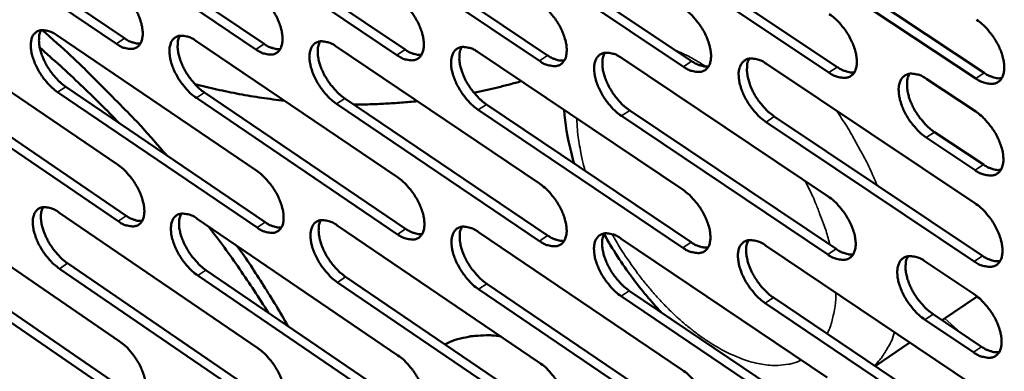
# Model space of a CAD drawing. Units: millimetres. Extents: x 65 to 5840, y 100 to 4100.
# Drawn here: x 4998 to 5104, y 2775 to 2813 of the extents above; entities that cross this region are included whole.
import ezdxf

# ---------------------------------------------------------------- set-up
doc = ezdxf.new("R2010")
doc.units = ezdxf.units.MM
doc.header["$LTSCALE"] = 20
doc.layers.add('Visible (ISO)', color=7, linetype='Continuous', lineweight=50)
doc.layers.add('Visible Narrow (ISO)', color=7, linetype='Continuous', lineweight=35)

msp = doc.modelspace()

# ---------------------------------------------------------------- linework, layer by layer
at = {"layer": 'Visible (ISO)'}
for p, q in [((4987.67, 2825.89), (5009.09, 2811.38)), ((5008.22, 2810.79), (4986.8, 2825.32)), ((5023.26, 2810.18), (5001.67, 2824.79)), ((5002.54, 2825.37), (5024.14, 2810.77)), ((5017.57, 2824.83), (5039.35, 2810.16)), ((5038.47, 2809.57), (5016.69, 2824.25)), ((5053.84, 2808.95), (5031.87, 2823.71)), ((5032.75, 2824.29), (5054.72, 2809.54)), ((5048.09, 2823.75), (5070.25, 2808.92)), ((5069.37, 2808.32), (5047.21, 2823.16)), ((5085.06, 2807.68), (5062.71, 2822.61)), ((5063.6, 2823.2), (5085.95, 2808.28)), ((5079.27, 2822.64), (5101.81, 2807.65)), ((5100.92, 2807.04), (5078.38, 2822.05)), ((4986.98, 2812.31), (5008.34, 2797.76)), ((5001.81, 2811.71), (5023.35, 2797.09)), ((5016.79, 2811.11), (5038.52, 2796.4)), ((5031.93, 2810.5), (5053.84, 2795.72)), ((5047.23, 2809.88), (5069.33, 2795.02)), ((5062.69, 2809.26), (5084.98, 2794.32)), ((5078.32, 2808.63), (5100.8, 2793.6)), ((4987.93, 2806.79), (5009.27, 2792.24)), ((5095.61, 2806.99), (5100.89, 2803.48)), ((5008.4, 2791.65), (4987.06, 2806.21)), ((5023.39, 2790.95), (5001.87, 2805.58)), ((5002.75, 2806.16), (5024.26, 2791.53)), ((5017.72, 2805.53), (5039.41, 2790.82)), ((5038.54, 2790.23), (5016.84, 2804.95)), ((5032.84, 2804.89), (5054.72, 2790.11)), ((5053.84, 2789.51), (5031.96, 2804.31)), ((5069.31, 2788.78), (5047.24, 2803.66)), ((5048.12, 2804.25), (5070.19, 2789.38)), ((5063.57, 2803.6), (5085.83, 2788.65)), ((5084.94, 2788.05), (5062.68, 2803)), ((5100.74, 2787.31), (5078.29, 2802.34)), ((5079.17, 2802.94), (5101.62, 2787.91)), ((5096.45, 2801.27), (5101.72, 2797.76)), ((5100.83, 2797.15), (5095.56, 2800.67)), ((4987.24, 2793.3), (5008.52, 2778.72)), ((5002.01, 2792.6), (5023.47, 2777.95)), ((5016.94, 2791.91), (5038.58, 2777.17)), ((5032.02, 2791.2), (5053.85, 2776.38)), ((5047.26, 2790.48), (5069.27, 2775.59)), ((5062.66, 2789.76), (5084.86, 2774.79)), ((5078.23, 2789.03), (5100.62, 2773.97)), ((4988.19, 2787.82), (5009.45, 2773.24)), ((5008.58, 2772.66), (4987.32, 2787.24)), ((5023.51, 2771.86), (5002.08, 2786.52)), ((5002.95, 2787.11), (5024.38, 2772.45)), ((5017.86, 2786.38), (5039.48, 2771.64)), ((5095.45, 2787.29), (5100.71, 2783.77)), ((5038.6, 2771.05), (5016.99, 2785.79)), ((5032.93, 2785.64), (5054.73, 2770.83)), ((5053.85, 2770.23), (5032.05, 2785.05)), ((5069.26, 2769.4), (5047.27, 2784.31)), ((5048.15, 2784.9), (5070.13, 2770)), ((5084.83, 2768.57), (5062.65, 2783.56)), ((5063.53, 2784.15), (5085.71, 2769.17)), ((5079.08, 2783.4), (5101.44, 2768.33)), ((5101.04, 2783.53), (5097.28, 2780.96)), ((5100.56, 2767.72), (5078.2, 2782.8)), ((5096.29, 2781.63), (5101.53, 2778.1)), ((5100.65, 2777.5), (5095.4, 2781.02)), ((5093.79, 2778.57), (5090.04, 2776.01))]:
    msp.add_line(p, q, dxfattribs=at)
at = {"layer": 'Visible (ISO)', "flags": 128}
for points in [[(5008.16, 2816.95, -0.021687), (5008.75, 2816.49, -0.038501), (5009.05, 2816.2, -0.006826), (5009.66, 2815.47, -0.020913), (5009.85, 2815.22, -0.020143), (5010.19, 2814.68, -0.019588), (5010.49, 2814.11, -0.023501), (5010.72, 2813.58, -0.021113), (5010.91, 2812.97, -0.031334), (5011.01, 2812.49, -0.027121), (5011.06, 2811.92, -0.046608), (5011.03, 2811.5, -0.043775), (5010.93, 2811.07, -0.068863), (5010.76, 2810.74, -0.071025), (5010.53, 2810.49, -0.076652), (5010.23, 2810.31, -0.074968), (5009.9, 2810.24, -0.052726), (5009.65, 2810.24, -0.023836), (5009.1, 2810.34, -0.06096), (5008.69, 2810.49, -0.04692), (5008.22, 2810.79)], [(5023.22, 2816.37, -0.021761), (5023.82, 2815.91, -0.038593), (5024.12, 2815.62, -0.006867), (5024.74, 2814.88, -0.020987), (5024.93, 2814.63, -0.020256), (5025.27, 2814.09, -0.019688), (5025.58, 2813.51, -0.023646), (5025.8, 2812.98, -0.021247), (5025.99, 2812.37, -0.03152), (5026.09, 2811.89, -0.027324), (5026.14, 2811.32, -0.046799), (5026.11, 2810.9, -0.044021), (5026, 2810.46, -0.068832), (5025.84, 2810.13, -0.070923), (5025.6, 2809.88, -0.076193), (5025.3, 2809.7, -0.074539), (5024.96, 2809.62, -0.052425), (5024.71, 2809.63, -0.023711), (5024.16, 2809.73, -0.060846), (5023.75, 2809.88, -0.046749), (5023.26, 2810.18)], [(5038.45, 2815.79, -0.021836), (5039.05, 2815.33, -0.038685), (5039.35, 2815.03, -0.006907), (5039.98, 2814.29, -0.021062), (5040.17, 2814.04, -0.020371), (5040.51, 2813.5, -0.019788), (5040.82, 2812.91, -0.023792), (5041.04, 2812.38, -0.021384), (5041.24, 2811.77, -0.031708), (5041.33, 2811.28, -0.027529), (5041.38, 2810.71, -0.04699), (5041.35, 2810.28, -0.044267), (5041.24, 2809.85, -0.068797), (5041.07, 2809.52, -0.070818), (5040.83, 2809.26, -0.075732), (5040.53, 2809.08, -0.07411), (5040.18, 2809.01, -0.052126), (5039.93, 2809.01, -0.023586), (5039.37, 2809.11, -0.060732), (5038.96, 2809.26, -0.046579), (5038.47, 2809.57)], [(5053.84, 2815.2, -0.021911), (5054.44, 2814.74, -0.038778), (5054.75, 2814.43, -0.006949), (5055.37, 2813.69, -0.021138), (5055.57, 2813.44, -0.020486), (5055.91, 2812.9, -0.01989), (5056.22, 2812.31, -0.023941), (5056.44, 2811.77, -0.021522), (5056.64, 2811.16, -0.031898), (5056.74, 2810.67, -0.027737), (5056.78, 2810.09, -0.047181), (5056.75, 2809.66, -0.044513), (5056.64, 2809.22, -0.068758), (5056.47, 2808.9, -0.07071), (5056.22, 2808.63, -0.07527), (5055.92, 2808.46, -0.07368), (5055.57, 2808.38, -0.051827), (5055.31, 2808.39, -0.02346), (5054.75, 2808.49, -0.060616), (5054.33, 2808.64, -0.046407), (5053.84, 2808.95)], [(5069.38, 2814.6, -0.021987), (5069.99, 2814.14, -0.038871), (5070.3, 2813.83, -0.00699), (5070.93, 2813.09, -0.021214), (5071.13, 2812.83, -0.020604), (5071.47, 2812.29, -0.019992), (5071.78, 2811.7, -0.024091), (5072.01, 2811.16, -0.021662), (5072.2, 2810.54, -0.03209), (5072.3, 2810.05, -0.027947), (5072.35, 2809.47, -0.047373), (5072.31, 2809.04, -0.044759), (5072.2, 2808.6, -0.068715), (5072.02, 2808.27, -0.070597), (5071.77, 2808, -0.074806), (5071.47, 2807.83, -0.07325), (5071.11, 2807.75, -0.051529), (5070.85, 2807.76, -0.023334), (5070.28, 2807.86, -0.0605), (5069.86, 2808.01, -0.046235), (5069.37, 2808.32)], [(5085.1, 2814, -0.022063), (5085.71, 2813.53, -0.038963), (5086.02, 2813.23, -0.007032), (5086.66, 2812.48, -0.02129), (5086.86, 2812.22, -0.020722), (5087.2, 2811.67, -0.020096), (5087.51, 2811.08, -0.024243), (5087.74, 2810.54, -0.021804), (5087.94, 2809.91, -0.032284), (5088.03, 2809.42, -0.02816), (5088.08, 2808.84, -0.047564), (5088.04, 2808.41, -0.045006), (5087.92, 2807.96, -0.068667), (5087.75, 2807.63, -0.07048), (5087.49, 2807.37, -0.07434), (5087.18, 2807.19, -0.07282), (5086.82, 2807.11, -0.051231), (5086.56, 2807.12, -0.023207), (5085.99, 2807.22, -0.060383), (5085.56, 2807.37, -0.046062), (5085.06, 2807.68)], [(5100.98, 2813.39, -0.02214), (5101.6, 2812.92, -0.039057), (5101.91, 2812.62, -0.007074), (5102.55, 2811.86, -0.021367), (5102.75, 2811.6, -0.020842), (5103.1, 2811.05, -0.020201), (5103.41, 2810.46, -0.024396), (5103.64, 2809.91, -0.021947), (5103.83, 2809.28, -0.03248), (5103.93, 2808.78, -0.028375), (5103.97, 2808.2, -0.047756), (5103.94, 2807.77, -0.045252), (5103.82, 2807.32, -0.068614), (5103.64, 2806.99, -0.07036), (5103.38, 2806.72, -0.073872), (5103.06, 2806.55, -0.072389), (5102.7, 2806.47, -0.050934), (5102.43, 2806.47, -0.02308), (5101.86, 2806.58, -0.060264), (5101.43, 2806.73, -0.045889), (5100.92, 2807.04)], [(5001.87, 2805.58, -0.02158), (5001.29, 2806.04, -0.038335), (5000.99, 2806.33, -0.00676), (5000.37, 2807.06, -0.020807), (5000.19, 2807.31, -0.02004), (4999.85, 2807.84, -0.019487), (4999.55, 2808.41, -0.023389), (4999.33, 2808.94, -0.020997), (4999.13, 2809.54, -0.031202), (4999.03, 2810.02, -0.026961), (4998.98, 2810.58, -0.04648), (4999.01, 2811, -0.043577), (4999.11, 2811.44, -0.068894), (4999.27, 2811.76, -0.071049), (4999.51, 2812.01, -0.076991), (4999.8, 2812.19, -0.075231), (5000.13, 2812.26, -0.052963), (5000.38, 2812.26, -0.023914), (5000.92, 2812.16, -0.061057), (5001.33, 2812.01, -0.047057), (5001.81, 2811.71)], [(5000.1, 2812.26, 0.036308), (4999.93, 2811.84, 0.06362), (4999.88, 2811.58, 0.017027), (4999.87, 2811, 0.034277), (4999.89, 2810.71, 0.021779), (5000, 2810.17, 0.024802), (5000.13, 2809.71, 0.01853), (5000.35, 2809.17, 0.019977), (5000.58, 2808.68, 0.01788), (5000.87, 2808.18, 0.018017), (5001.2, 2807.7, 0.019333), (5001.36, 2807.49, 0.005776), (5001.94, 2806.83, 0.035835), (5002.21, 2806.57, 0.019931), (5002.75, 2806.16)], [(5000.21, 2812.27, -0.005751), (5003.35, 2809.45, -0.010912), (5004.96, 2807.91, -0.000507), (5007.23, 2805.63, -0.000522), (5009.44, 2803.4, -0.011282), (5010.91, 2801.85, -0.00586), (5013.64, 2798.76)], [(5009.09, 2811.38, 0.027), (5009.45, 2811.15, 0.041014), (5009.7, 2811.03, 0.009515), (5010.04, 2810.92, 0.012714), (5010.29, 2810.85, 0.055038), (5010.48, 2810.82, 0.031318), (5010.81, 2810.82)], [(5016.84, 2804.95, -0.021653), (5016.25, 2805.4, -0.038427), (5015.95, 2805.7, -0.0068), (5015.33, 2806.43, -0.020881), (5015.14, 2806.68, -0.020152), (5014.8, 2807.22, -0.019585), (5014.5, 2807.79, -0.023532), (5014.28, 2808.32, -0.02113), (5014.08, 2808.93, -0.031387), (5013.98, 2809.41, -0.027162), (5013.93, 2809.98, -0.046671), (5013.96, 2810.4, -0.043822), (5014.07, 2810.83, -0.068866), (5014.23, 2811.16, -0.070951), (5014.47, 2811.41, -0.076534), (5014.76, 2811.59, -0.074802), (5015.1, 2811.66, -0.052662), (5015.35, 2811.66, -0.023789), (5015.9, 2811.56, -0.060944), (5016.31, 2811.41, -0.046887), (5016.79, 2811.11)], [(5015.06, 2811.66, 0.036441), (5014.89, 2811.23, 0.063758), (5014.84, 2810.97, 0.017119), (5014.82, 2810.39, 0.034416), (5014.85, 2810.1, 0.02191), (5014.95, 2809.56, 0.024931), (5015.08, 2809.1, 0.018629), (5015.3, 2808.55, 0.020083), (5015.53, 2808.07, 0.017958), (5015.83, 2807.56, 0.018105), (5016.16, 2807.07, 0.019391), (5016.32, 2806.87, 0.005804), (5016.9, 2806.21, 0.035906), (5017.18, 2805.94, 0.019988), (5017.72, 2805.53)], [(5024.14, 2810.77, 0.027197), (5024.51, 2810.54, 0.041262), (5024.76, 2810.42, 0.009639), (5025.1, 2810.31, 0.012875), (5025.36, 2810.24, 0.055356), (5025.55, 2810.21, 0.031545), (5025.89, 2810.22)], [(5031.96, 2804.31, -0.021728), (5031.36, 2804.77, -0.038518), (5031.06, 2805.06, -0.00684), (5030.44, 2805.8, -0.020955), (5030.25, 2806.05, -0.020266), (5029.91, 2806.59, -0.019684), (5029.61, 2807.17, -0.023677), (5029.38, 2807.7, -0.021265), (5029.19, 2808.31, -0.031573), (5029.09, 2808.79, -0.027365), (5029.04, 2809.36, -0.046862), (5029.07, 2809.78, -0.044068), (5029.18, 2810.22, -0.068835), (5029.34, 2810.55, -0.070849), (5029.59, 2810.81, -0.076075), (5029.88, 2810.98, -0.074373), (5030.23, 2811.06, -0.052361), (5030.48, 2811.05, -0.023664), (5031.03, 2810.95, -0.06083), (5031.45, 2810.8, -0.046716), (5031.93, 2810.5)], [(5030.17, 2811.05, 0.036573), (5030, 2810.62, 0.063893), (5029.95, 2810.36, 0.017209), (5029.93, 2809.77, 0.034555), (5029.95, 2809.48, 0.022042), (5030.06, 2808.94, 0.025061), (5030.19, 2808.48, 0.018729), (5030.41, 2807.93, 0.020191), (5030.64, 2807.44, 0.018036), (5030.94, 2806.93, 0.018194), (5031.27, 2806.44, 0.01945), (5031.44, 2806.24, 0.005833), (5032.02, 2805.57, 0.035976), (5032.3, 2805.31, 0.020045), (5032.84, 2804.89)], [(5008.53, 2802.23, 0.005207), (5006.46, 2804.32, 0.005207), (5004.35, 2806.37, 0.005277), (5002.17, 2808.4, 0.005277), (4999.95, 2810.38)], [(5039.35, 2810.16, 0.027396), (5039.72, 2809.93, 0.041511), (5039.98, 2809.81, 0.009764), (5040.32, 2809.69, 0.013037), (5040.58, 2809.62, 0.055674), (5040.78, 2809.59, 0.031771), (5041.13, 2809.6)], [(5047.24, 2803.66, -0.021802), (5046.64, 2804.12, -0.03861), (5046.34, 2804.42, -0.006881), (5045.71, 2805.16, -0.02103), (5045.52, 2805.41, -0.02038), (5045.18, 2805.95, -0.019785), (5044.87, 2806.54, -0.023824), (5044.65, 2807.07, -0.021401), (5044.45, 2807.68, -0.031762), (5044.35, 2808.17, -0.02757), (5044.31, 2808.74, -0.047053), (5044.34, 2809.17, -0.044314), (5044.45, 2809.61, -0.068799), (5044.62, 2809.93, -0.070743), (5044.86, 2810.19, -0.075614), (5045.16, 2810.37, -0.073944), (5045.51, 2810.45, -0.052061), (5045.77, 2810.44, -0.023539), (5046.32, 2810.34, -0.060715), (5046.74, 2810.19, -0.046545), (5047.23, 2809.88)], [(5045.45, 2810.44, 0.036703), (5045.27, 2810.01, 0.064024), (5045.22, 2809.75, 0.017298), (5045.2, 2809.15, 0.034692), (5045.22, 2808.86, 0.022175), (5045.32, 2808.32, 0.025191), (5045.46, 2807.85, 0.018829), (5045.67, 2807.3, 0.020299), (5045.91, 2806.81, 0.018115), (5046.21, 2806.29, 0.018283), (5046.54, 2805.81, 0.019508), (5046.71, 2805.6, 0.005861), (5047.3, 2804.93, 0.036046), (5047.58, 2804.67, 0.020102), (5048.12, 2804.25)], [(5062.68, 2803, -0.021877), (5062.08, 2803.47, -0.038702), (5061.77, 2803.77, -0.006922), (5061.14, 2804.51, -0.021105), (5060.95, 2804.77, -0.020496), (5060.6, 2805.31, -0.019886), (5060.3, 2805.9, -0.023973), (5060.07, 2806.43, -0.02154), (5059.88, 2807.05, -0.031953), (5059.78, 2807.54, -0.027779), (5059.73, 2808.11, -0.047245), (5059.76, 2808.54, -0.04456), (5059.88, 2808.98, -0.068759), (5060.05, 2809.31, -0.070633), (5060.3, 2809.57, -0.075151), (5060.6, 2809.75, -0.073514), (5060.95, 2809.83, -0.051762), (5061.21, 2809.82, -0.023412), (5061.78, 2809.72, -0.060599), (5062.2, 2809.57, -0.046373), (5062.69, 2809.26)], [(5060.88, 2809.82, 0.036832), (5060.7, 2809.39, 0.064152), (5060.65, 2809.12, 0.017386), (5060.63, 2808.53, 0.034828), (5060.65, 2808.23, 0.022308), (5060.75, 2807.69, 0.025321), (5060.89, 2807.22, 0.01893), (5061.1, 2806.67, 0.020407), (5061.34, 2806.17, 0.018194), (5061.64, 2805.65, 0.018372), (5061.97, 2805.16, 0.019566), (5062.14, 2804.95, 0.00589), (5062.74, 2804.28, 0.036115), (5063.02, 2804.02, 0.020159), (5063.57, 2803.6)], [(5054.72, 2809.54, 0.027594), (5055.09, 2809.3, 0.041759), (5055.36, 2809.18, 0.009889), (5055.71, 2809.07, 0.0132), (5055.97, 2809, 0.05599), (5056.17, 2808.97, 0.031997), (5056.52, 2808.98)], [(5070.25, 2808.92, 0.027793), (5070.63, 2808.68, 0.042008), (5070.9, 2808.56, 0.010016), (5071.25, 2808.44, 0.013364), (5071.52, 2808.37, 0.056304), (5071.72, 2808.34, 0.032224), (5072.08, 2808.36)], [(5078.29, 2802.34, -0.021953), (5077.68, 2802.81, -0.038794), (5077.37, 2803.11, -0.006963), (5076.73, 2803.86, -0.021181), (5076.54, 2804.12, -0.020613), (5076.19, 2804.66, -0.019988), (5075.88, 2805.25, -0.024124), (5075.66, 2805.79, -0.02168), (5075.46, 2806.41, -0.032145), (5075.37, 2806.9, -0.02799), (5075.32, 2807.48, -0.047436), (5075.35, 2807.91, -0.044806), (5075.47, 2808.35, -0.068715), (5075.65, 2808.68, -0.07052), (5075.9, 2808.95, -0.074686), (5076.21, 2809.12, -0.073084), (5076.56, 2809.2, -0.051464), (5076.82, 2809.2, -0.023286), (5077.39, 2809.09, -0.060482), (5077.82, 2808.94, -0.0462), (5078.32, 2808.63)], [(5076.48, 2809.19, 0.036959), (5076.29, 2808.76, 0.064277), (5076.24, 2808.49, 0.017472), (5076.22, 2807.89, 0.034964), (5076.24, 2807.6, 0.022442), (5076.34, 2807.05, 0.025452), (5076.48, 2806.58, 0.019031), (5076.69, 2806.02, 0.020516), (5076.93, 2805.52, 0.018274), (5077.23, 2805, 0.018462), (5077.57, 2804.51, 0.019624), (5077.74, 2804.3, 0.005918), (5078.34, 2803.63, 0.036184), (5078.62, 2803.36, 0.020215), (5079.17, 2802.94)], [(5085.95, 2808.28, 0.027993), (5086.33, 2808.04, 0.042257), (5086.61, 2807.92, 0.010143), (5086.97, 2807.8, 0.013528), (5087.24, 2807.73, 0.056617), (5087.44, 2807.7, 0.03245), (5087.8, 2807.72)], [(5101.81, 2807.65, 0.028193), (5102.2, 2807.4, 0.042506), (5102.48, 2807.28, 0.010271), (5102.84, 2807.16, 0.013693), (5103.12, 2807.09, 0.056929), (5103.33, 2807.06, 0.032676), (5103.7, 2807.08)], [(5051.89, 2806.75, -0.004929), (5050.61, 2806.41, -0.004929), (5049.34, 2806.08, -0.004929), (5048.05, 2805.79, -0.004929), (5046.76, 2805.52)], [(5095.56, 2800.67, -0.022029), (5094.95, 2801.14, -0.038884), (5094.63, 2801.45, -0.007005), (5094, 2802.2, -0.021258), (5093.8, 2802.45, -0.02074), (5093.45, 2803, -0.020097), (5093.14, 2803.6, -0.024289), (5092.91, 2804.14, -0.021833), (5092.72, 2804.76, -0.032362), (5092.62, 2805.26, -0.028225), (5092.58, 2805.84, -0.04766), (5092.61, 2806.27, -0.045091), (5092.73, 2806.72, -0.068685), (5092.91, 2807.05, -0.070419), (5093.17, 2807.31, -0.074184), (5093.48, 2807.49, -0.072616), (5093.84, 2807.57, -0.051122), (5094.1, 2807.56, -0.023137), (5094.68, 2807.46, -0.060336), (5095.11, 2807.31, -0.045996), (5095.61, 2806.99)], [(5093.74, 2807.56, 0.037087), (5093.55, 2807.12, 0.064398), (5093.5, 2806.85, 0.017558), (5093.48, 2806.25, 0.035101), (5093.5, 2805.95, 0.022582), (5093.6, 2805.4, 0.025587), (5093.73, 2804.93, 0.019137), (5093.95, 2804.37, 0.02063), (5094.19, 2803.87, 0.018354), (5094.49, 2803.35, 0.018554), (5094.83, 2802.85, 0.019679), (5095, 2802.64, 0.005944), (5095.6, 2801.96, 0.036244), (5095.89, 2801.7, 0.020268), (5096.45, 2801.27)], [(5026.34, 2804.65, -0.009221), (5023.9, 2804.96, -0.009221), (5021.47, 2805.37, -0.009222), (5019.06, 2805.87, -0.009222), (5016.67, 2806.45)], [(5040.68, 2804.6, -0.006436), (5038.97, 2804.44, -0.006436), (5037.25, 2804.33, -0.006436), (5035.53, 2804.26, -0.006436), (5033.82, 2804.24)], [(5100.89, 2803.48, -0.022069), (5101.5, 2803.01, -0.038941), (5101.82, 2802.7, -0.007033), (5102.46, 2801.95, -0.021298), (5102.66, 2801.69, -0.020805), (5103.01, 2801.14, -0.020151), (5103.32, 2800.55, -0.024386), (5103.54, 2800, -0.021918), (5103.74, 2799.38, -0.032518), (5103.84, 2798.88, -0.028393), (5103.88, 2798.3, -0.047895), (5103.84, 2797.87, -0.045419), (5103.72, 2797.42, -0.068866), (5103.54, 2797.09, -0.070652), (5103.28, 2796.83, -0.07396), (5102.97, 2796.65, -0.07243), (5102.61, 2796.57, -0.050764), (5102.34, 2796.58, -0.022976), (5101.76, 2796.69, -0.060082), (5101.34, 2796.84, -0.045742), (5100.83, 2797.15)], [(5008.34, 2797.76, -0.021551), (5008.93, 2797.3, -0.038278), (5009.22, 2797.01, -0.006749), (5009.84, 2796.28, -0.02078), (5010.03, 2796.03, -0.020075), (5010.36, 2795.5, -0.019496), (5010.67, 2794.92, -0.023481), (5010.89, 2794.4, -0.021058), (5011.08, 2793.79, -0.031405), (5011.18, 2793.32, -0.027151), (5011.23, 2792.75, -0.046874), (5011.2, 2792.34, -0.044096), (5011.1, 2791.91, -0.069367), (5010.94, 2791.59, -0.071625), (5010.7, 2791.33, -0.076844), (5010.41, 2791.16, -0.07505), (5010.07, 2791.09, -0.052368), (5009.82, 2791.1, -0.023619), (5009.28, 2791.2, -0.060585), (5008.87, 2791.35, -0.046615), (5008.4, 2791.65)], [(5023.35, 2797.09, -0.021625), (5023.94, 2796.63, -0.038368), (5024.24, 2796.33, -0.006789), (5024.86, 2795.6, -0.020853), (5025.05, 2795.35, -0.020187), (5025.39, 2794.81, -0.019594), (5025.69, 2794.23, -0.023625), (5025.91, 2793.71, -0.021192), (5026.11, 2793.1, -0.031592), (5026.21, 2792.62, -0.027354), (5026.25, 2792.05, -0.047067), (5026.23, 2791.63, -0.044344), (5026.12, 2791.2, -0.069337), (5025.95, 2790.88, -0.071521), (5025.71, 2790.62, -0.076382), (5025.42, 2790.46, -0.074621), (5025.08, 2790.38, -0.05207), (5024.83, 2790.39, -0.023496), (5024.28, 2790.49, -0.060473), (5023.87, 2790.64, -0.046447), (5023.39, 2790.95)], [(5101.72, 2797.76, 0.028187), (5102.11, 2797.51, 0.04248), (5102.39, 2797.39, 0.010271), (5102.75, 2797.27, 0.013716), (5103.03, 2797.2, 0.056993), (5103.24, 2797.17, 0.032697), (5103.6, 2797.19)], [(5038.52, 2796.4, -0.021698), (5039.11, 2795.94, -0.03846), (5039.42, 2795.64, -0.006829), (5040.04, 2794.91, -0.020927), (5040.23, 2794.66, -0.020301), (5040.57, 2794.12, -0.019693), (5040.87, 2793.54, -0.023772), (5041.1, 2793.01, -0.021327), (5041.29, 2792.4, -0.031781), (5041.39, 2791.91, -0.02756), (5041.44, 2791.35, -0.04726), (5041.41, 2790.92, -0.044593), (5041.3, 2790.49, -0.069302), (5041.13, 2790.17, -0.071413), (5040.89, 2789.91, -0.075919), (5040.59, 2789.74, -0.074191), (5040.24, 2789.66, -0.051773), (5039.99, 2789.67, -0.023372), (5039.43, 2789.78, -0.06036), (5039.02, 2789.93, -0.046278), (5038.54, 2790.23)], [(5053.84, 2795.72, -0.021773), (5054.44, 2795.25, -0.038551), (5054.75, 2794.95, -0.006869), (5055.38, 2794.21, -0.021002), (5055.57, 2793.96, -0.020416), (5055.91, 2793.42, -0.019794), (5056.22, 2792.83, -0.02392), (5056.44, 2792.3, -0.021465), (5056.63, 2791.69, -0.031971), (5056.73, 2791.2, -0.027769), (5056.78, 2790.63, -0.047454), (5056.75, 2790.21, -0.044841), (5056.63, 2789.77, -0.069262), (5056.46, 2789.44, -0.071301), (5056.22, 2789.19, -0.075453), (5055.91, 2789.02, -0.073761), (5055.57, 2788.94, -0.051476), (5055.31, 2788.95, -0.023248), (5054.75, 2789.05, -0.060246), (5054.33, 2789.2, -0.046108), (5053.84, 2789.51)], [(5069.33, 2795.02, -0.021847), (5069.93, 2794.55, -0.038642), (5070.24, 2794.25, -0.00691), (5070.87, 2793.51, -0.021077), (5071.07, 2793.25, -0.020532), (5071.41, 2792.71, -0.019895), (5071.72, 2792.12, -0.02407), (5071.94, 2791.59, -0.021604), (5072.14, 2790.97, -0.032164), (5072.24, 2790.48, -0.02798), (5072.28, 2789.91, -0.047647), (5072.25, 2789.48, -0.04509), (5072.13, 2789.04, -0.069219), (5071.96, 2788.71, -0.071186), (5071.71, 2788.46, -0.074986), (5071.4, 2788.28, -0.073331), (5071.05, 2788.21, -0.051181), (5070.79, 2788.22, -0.023123), (5070.23, 2788.32, -0.060132), (5069.81, 2788.47, -0.045938), (5069.31, 2788.78)], [(5084.98, 2794.32, -0.021923), (5085.59, 2793.85, -0.038734), (5085.9, 2793.54, -0.006951), (5086.54, 2792.8, -0.021152), (5086.73, 2792.54, -0.02065), (5087.08, 2791.99, -0.019998), (5087.39, 2791.4, -0.024221), (5087.61, 2790.86, -0.021746), (5087.81, 2790.24, -0.032359), (5087.9, 2789.75, -0.028194), (5087.95, 2789.18, -0.047841), (5087.91, 2788.75, -0.045339), (5087.79, 2788.31, -0.069171), (5087.62, 2787.98, -0.071067), (5087.36, 2787.72, -0.074517), (5087.05, 2787.55, -0.0729), (5086.7, 2787.47, -0.050886), (5086.44, 2787.48, -0.022998), (5085.86, 2787.58, -0.060016), (5085.44, 2787.74, -0.045768), (5084.94, 2788.05)], [(5002.08, 2786.52, -0.021445), (5001.49, 2786.98, -0.038113), (5001.2, 2787.27, -0.006684), (5000.58, 2788, -0.020675), (5000.4, 2788.25, -0.019973), (5000.06, 2788.78, -0.019395), (4999.76, 2789.35, -0.023369), (4999.54, 2789.87, -0.020942), (4999.35, 2790.47, -0.031272), (4999.25, 2790.95, -0.02699), (4999.2, 2791.51, -0.046744), (4999.22, 2791.92, -0.043895), (4999.33, 2792.35, -0.069398), (4999.49, 2792.67, -0.071651), (4999.72, 2792.92, -0.077186), (5000.01, 2793.09, -0.075313), (5000.34, 2793.17, -0.052603), (5000.59, 2793.16, -0.023697), (5001.13, 2793.06, -0.060681), (5001.54, 2792.91, -0.04675), (5002.01, 2792.6)], [(5000.31, 2793.16, 0.036105), (5000.14, 2792.74, 0.06336), (5000.09, 2792.48, 0.01687), (5000.08, 2791.9, 0.034084), (5000.11, 2791.62, 0.021629), (5000.21, 2791.09, 0.024647), (5000.35, 2790.64, 0.018398), (5000.56, 2790.1, 0.019843), (5000.8, 2789.61, 0.01774), (5001.09, 2789.11, 0.017886), (5001.41, 2788.63, 0.019161), (5001.57, 2788.43, 0.005678), (5002.15, 2787.77, 0.035541), (5002.42, 2787.52, 0.019751), (5002.95, 2787.11)], [(5100.8, 2793.6, -0.021998), (5101.41, 2793.13, -0.038826), (5101.73, 2792.83, -0.006993), (5102.37, 2792.08, -0.021228), (5102.56, 2791.82, -0.020769), (5102.91, 2791.27, -0.020102), (5103.22, 2790.68, -0.024375), (5103.45, 2790.13, -0.021889), (5103.64, 2789.51, -0.032555), (5103.74, 2789.01, -0.028411), (5103.78, 2788.44, -0.048035), (5103.74, 2788, -0.045588), (5103.62, 2787.56, -0.069118), (5103.44, 2787.23, -0.070943), (5103.19, 2786.97, -0.074046), (5102.87, 2786.8, -0.072469), (5102.51, 2786.72, -0.050592), (5102.25, 2786.73, -0.022872), (5101.67, 2786.84, -0.059899), (5101.24, 2786.99, -0.045596), (5100.74, 2787.31)], [(5009.27, 2792.24, 0.026986), (5009.63, 2792.01, 0.040963), (5009.88, 2791.89, 0.009513), (5010.21, 2791.78, 0.012751), (5010.47, 2791.7, 0.055149), (5010.65, 2791.67, 0.031353), (5010.99, 2791.68)], [(5016.99, 2785.79, -0.021518), (5016.4, 2786.25, -0.038204), (5016.1, 2786.55, -0.006723), (5015.48, 2787.28, -0.020748), (5015.3, 2787.52, -0.020085), (5014.96, 2788.06, -0.019492), (5014.66, 2788.63, -0.023512), (5014.44, 2789.16, -0.021075), (5014.24, 2789.76, -0.031458), (5014.14, 2790.24, -0.027192), (5014.09, 2790.8, -0.046937), (5014.12, 2791.22, -0.044143), (5014.23, 2791.65, -0.069371), (5014.39, 2791.97, -0.07155), (5014.63, 2792.23, -0.076726), (5014.92, 2792.39, -0.074884), (5015.26, 2792.47, -0.052304), (5015.51, 2792.46, -0.023573), (5016.05, 2792.36, -0.06057), (5016.46, 2792.21, -0.046582), (5016.94, 2791.91)], [(5015.21, 2792.46, 0.036238), (5015.04, 2792.04, 0.063499), (5014.99, 2791.78, 0.016961), (5014.98, 2791.2, 0.034222), (5015, 2790.91, 0.021758), (5015.11, 2790.38, 0.024775), (5015.24, 2789.93, 0.018496), (5015.46, 2789.38, 0.019949), (5015.69, 2788.9, 0.017817), (5015.99, 2788.39, 0.017972), (5016.31, 2787.91, 0.019218), (5016.48, 2787.71, 0.005706), (5017.06, 2787.05, 0.03561), (5017.33, 2786.79, 0.019806), (5017.86, 2786.38)], [(5032.05, 2785.05, -0.021591), (5031.46, 2785.51, -0.038294), (5031.16, 2785.81, -0.006763), (5030.54, 2786.55, -0.020821), (5030.35, 2786.8, -0.020197), (5030.01, 2787.33, -0.01959), (5029.71, 2787.91, -0.023657), (5029.48, 2788.44, -0.021209), (5029.29, 2789.05, -0.031645), (5029.19, 2789.53, -0.027396), (5029.14, 2790.09, -0.04713), (5029.17, 2790.51, -0.044391), (5029.28, 2790.94, -0.069339), (5029.45, 2791.27, -0.071445), (5029.69, 2791.52, -0.076264), (5029.98, 2791.69, -0.074455), (5030.32, 2791.77, -0.052006), (5030.58, 2791.76, -0.02345), (5031.13, 2791.66, -0.060457), (5031.54, 2791.5, -0.046414), (5032.02, 2791.2)], [(5030.26, 2791.76, 0.03637), (5030.09, 2791.33, 0.063636), (5030.04, 2791.08, 0.017052), (5030.03, 2790.49, 0.03436), (5030.06, 2790.2, 0.021888), (5030.16, 2789.67, 0.024903), (5030.29, 2789.21, 0.018594), (5030.51, 2788.66, 0.020055), (5030.74, 2788.18, 0.017894), (5031.04, 2787.67, 0.018059), (5031.37, 2787.19, 0.019274), (5031.53, 2786.98, 0.005734), (5032.12, 2786.32, 0.035679), (5032.39, 2786.06, 0.019862), (5032.93, 2785.64)], [(5024.58, 2781.8, 0.006037), (5023.07, 2784.16, 0.006037), (5021.5, 2786.49, 0.006109), (5019.86, 2788.8, 0.006109), (5018.16, 2791.08)], [(5024.26, 2791.53, 0.027184), (5024.63, 2791.3, 0.041211), (5024.89, 2791.18, 0.009637), (5025.22, 2791.07, 0.012914), (5025.48, 2790.99, 0.05547), (5025.67, 2790.97, 0.03158), (5026.01, 2790.97)], [(5039.41, 2790.82, 0.027382), (5039.78, 2790.59, 0.041459), (5040.05, 2790.47, 0.009762), (5040.39, 2790.35, 0.013077), (5040.65, 2790.28, 0.05579), (5040.84, 2790.25, 0.031807), (5041.19, 2790.26)], [(5047.27, 2784.31, -0.021665), (5046.67, 2784.77, -0.038385), (5046.37, 2785.07, -0.006803), (5045.75, 2785.81, -0.020895), (5045.56, 2786.06, -0.020311), (5045.22, 2786.6, -0.01969), (5044.91, 2787.18, -0.023804), (5044.69, 2787.71, -0.021345), (5044.49, 2788.32, -0.031835), (5044.4, 2788.8, -0.027602), (5044.35, 2789.37, -0.047324), (5044.38, 2789.79, -0.04464), (5044.49, 2790.23, -0.069303), (5044.66, 2790.55, -0.071337), (5044.9, 2790.81, -0.0758), (5045.2, 2790.98, -0.074025), (5045.55, 2791.06, -0.051709), (5045.8, 2791.05, -0.023325), (5046.36, 2790.94, -0.060344), (5046.78, 2790.79, -0.046244), (5047.26, 2790.48)], [(5045.48, 2791.05, 0.0365), (5045.3, 2790.62, 0.063769), (5045.25, 2790.36, 0.017141), (5045.24, 2789.77, 0.034497), (5045.26, 2789.48, 0.022019), (5045.37, 2788.94, 0.025032), (5045.5, 2788.48, 0.018692), (5045.72, 2787.94, 0.020161), (5045.95, 2787.45, 0.017971), (5046.25, 2786.93, 0.018147), (5046.58, 2786.45, 0.019331), (5046.75, 2786.25, 0.005761), (5047.33, 2785.58, 0.035747), (5047.61, 2785.32, 0.019918), (5048.15, 2784.9)], [(5054.72, 2790.11, 0.027581), (5055.1, 2789.87, 0.041707), (5055.36, 2789.75, 0.009887), (5055.71, 2789.63, 0.013242), (5055.97, 2789.56, 0.056108), (5056.17, 2789.53, 0.032035), (5056.52, 2789.54)], [(5062.65, 2783.56, -0.021739), (5062.05, 2784.02, -0.038475), (5061.74, 2784.32, -0.006843), (5061.12, 2785.06, -0.02097), (5060.93, 2785.32, -0.020426), (5060.58, 2785.86, -0.01979), (5060.28, 2786.44, -0.023952), (5060.05, 2786.98, -0.021483), (5059.86, 2787.59, -0.032026), (5059.76, 2788.08, -0.027811), (5059.72, 2788.65, -0.047518), (5059.75, 2789.07, -0.044889), (5059.86, 2789.51, -0.069263), (5060.03, 2789.83, -0.071224), (5060.28, 2790.09, -0.075334), (5060.58, 2790.26, -0.073595), (5060.93, 2790.34, -0.051413), (5061.19, 2790.33, -0.023201), (5061.75, 2790.23, -0.06023), (5062.17, 2790.07, -0.046075), (5062.66, 2789.76)], [(5060.85, 2790.33, 0.036629), (5060.67, 2789.9, 0.063899), (5060.62, 2789.64, 0.017229), (5060.61, 2789.05, 0.034633), (5060.63, 2788.75, 0.022151), (5060.73, 2788.21, 0.025161), (5060.87, 2787.75, 0.018792), (5061.08, 2787.2, 0.020268), (5061.32, 2786.71, 0.018048), (5061.62, 2786.19, 0.018235), (5061.95, 2785.71, 0.019388), (5062.12, 2785.5, 0.005789), (5062.71, 2784.83, 0.035814), (5062.99, 2784.57, 0.019973), (5063.53, 2784.15)], [(5078.2, 2782.8, -0.021814), (5077.59, 2783.26, -0.038567), (5077.28, 2783.57, -0.006884), (5076.65, 2784.31, -0.021044), (5076.46, 2784.57, -0.020542), (5076.11, 2785.11, -0.019892), (5075.8, 2785.7, -0.024102), (5075.58, 2786.23, -0.021622), (5075.39, 2786.85, -0.032219), (5075.29, 2787.34, -0.028023), (5075.24, 2787.91, -0.047712), (5075.28, 2788.34, -0.045137), (5075.39, 2788.78, -0.069219), (5075.57, 2789.1, -0.071108), (5075.82, 2789.36, -0.074866), (5076.13, 2789.54, -0.073165), (5076.48, 2789.61, -0.051118), (5076.74, 2789.6, -0.023076), (5077.31, 2789.5, -0.060114), (5077.73, 2789.35, -0.045904), (5078.23, 2789.03)], [(5076.38, 2789.6, 0.036756), (5076.21, 2789.17, 0.064025), (5076.15, 2788.9, 0.017315), (5076.14, 2788.31, 0.034768), (5076.16, 2788.02, 0.022283), (5076.26, 2787.48, 0.02529), (5076.4, 2787.01, 0.018892), (5076.61, 2786.46, 0.020376), (5076.85, 2785.96, 0.018126), (5077.15, 2785.45, 0.018323), (5077.49, 2784.96, 0.019445), (5077.65, 2784.75, 0.005816), (5078.25, 2784.08, 0.035882), (5078.53, 2783.81, 0.020028), (5079.08, 2783.4)], [(5021.25, 2788.97, -0.005709), (5022.7, 2786.85, -0.005709), (5024.09, 2784.7, -0.005651), (5025.43, 2782.54, -0.005651), (5026.71, 2780.34)], [(5070.19, 2789.38, 0.02778), (5070.57, 2789.14, 0.041955), (5070.84, 2789.02, 0.010014), (5071.2, 2788.9, 0.013406), (5071.46, 2788.83, 0.056425), (5071.67, 2788.8, 0.032262), (5072.02, 2788.82)], [(5085.83, 2788.65, 0.02798), (5086.21, 2788.41, 0.042204), (5086.49, 2788.28, 0.010141), (5086.85, 2788.17, 0.013572), (5087.12, 2788.09, 0.056741), (5087.32, 2788.06, 0.03249), (5087.68, 2788.08)], [(5095.4, 2781.02, -0.021889), (5094.79, 2781.49, -0.038656), (5094.48, 2781.8, -0.006925), (5093.84, 2782.55, -0.02112), (5093.65, 2782.8, -0.020668), (5093.3, 2783.35, -0.02), (5092.99, 2783.94, -0.024268), (5092.77, 2784.48, -0.021775), (5092.57, 2785.1, -0.032437), (5092.47, 2785.59, -0.02826), (5092.43, 2786.17, -0.047937), (5092.47, 2786.6, -0.045426), (5092.59, 2787.04, -0.069189), (5092.76, 2787.36, -0.071004), (5093.02, 2787.63, -0.07436), (5093.33, 2787.8, -0.072697), (5093.69, 2787.87, -0.050778), (5093.95, 2787.87, -0.022928), (5094.53, 2787.76, -0.05997), (5094.95, 2787.61, -0.045703), (5095.45, 2787.29)], [(5093.58, 2787.86, 0.036884), (5093.4, 2787.43, 0.064148), (5093.35, 2787.16, 0.017401), (5093.33, 2786.57, 0.034905), (5093.35, 2786.27, 0.022421), (5093.45, 2785.72, 0.025424), (5093.59, 2785.26, 0.018995), (5093.8, 2784.7, 0.020487), (5094.04, 2784.2, 0.018205), (5094.34, 2783.69, 0.018414), (5094.68, 2783.2, 0.019498), (5094.85, 2782.99, 0.005841), (5095.45, 2782.31, 0.03594), (5095.73, 2782.05, 0.02008), (5096.29, 2781.63)], [(5101.62, 2787.91, 0.028179), (5102.02, 2787.66, 0.042453), (5102.3, 2787.54, 0.01027), (5102.66, 2787.42, 0.013738), (5102.94, 2787.35, 0.057055), (5103.15, 2787.32, 0.032717), (5103.51, 2787.34)], [(5100.71, 2783.77, -0.021928), (5101.32, 2783.3, -0.038712), (5101.63, 2782.99, -0.006953), (5102.27, 2782.24, -0.02116), (5102.47, 2781.98, -0.020732), (5102.82, 2781.44, -0.020053), (5103.13, 2780.84, -0.024364), (5103.35, 2780.3, -0.02186), (5103.55, 2779.68, -0.032593), (5103.64, 2779.19, -0.028428), (5103.68, 2778.61, -0.048175), (5103.65, 2778.18, -0.045757), (5103.53, 2777.74, -0.06937), (5103.35, 2777.41, -0.071235), (5103.09, 2777.16, -0.07413), (5102.78, 2776.98, -0.072506), (5102.42, 2776.91, -0.05042), (5102.16, 2776.92, -0.022768), (5101.58, 2777.03, -0.059718), (5101.15, 2777.18, -0.04545), (5100.65, 2777.5)], [(5043.64, 2778.36, -0.020173), (5044.51, 2778.75, -0.035649), (5045.02, 2778.91, -0.00571), (5046.2, 2779.18, -0.019893), (5046.54, 2779.24, -0.018557), (5046.87, 2779.27, -0.005002), (5048.12, 2779.34, -0.032664), (5048.71, 2779.32, -0.018803), (5049.7, 2779.2)], [(5008.52, 2778.72, -0.021417), (5009.1, 2778.26, -0.038056), (5009.4, 2777.97, -0.006673), (5010.02, 2777.24, -0.020648), (5010.2, 2776.99, -0.020008), (5010.54, 2776.46, -0.019404), (5010.84, 2775.89, -0.023461), (5011.06, 2775.37, -0.021003), (5011.25, 2774.77, -0.031475), (5011.35, 2774.29, -0.027181), (5011.4, 2773.73, -0.047141), (5011.37, 2773.32, -0.044419), (5011.27, 2772.89, -0.069872), (5011.11, 2772.57, -0.072224), (5010.87, 2772.32, -0.07703), (5010.58, 2772.16, -0.075123), (5010.25, 2772.09, -0.052007), (5010, 2772.1, -0.023404), (5009.45, 2772.2, -0.060213), (5009.05, 2772.35, -0.046311), (5008.58, 2772.66)], [(5023.47, 2777.95, -0.02149), (5024.06, 2777.49, -0.038146), (5024.36, 2777.19, -0.006712), (5024.98, 2776.46, -0.020721), (5025.17, 2776.21, -0.020119), (5025.5, 2775.68, -0.019501), (5025.81, 2775.1, -0.023605), (5026.03, 2774.58, -0.021136), (5026.22, 2773.97, -0.031663), (5026.32, 2773.5, -0.027385), (5026.37, 2772.94, -0.047336), (5026.34, 2772.52, -0.04467), (5026.23, 2772.09, -0.069842), (5026.07, 2771.77, -0.072117), (5025.83, 2771.52, -0.076565), (5025.53, 2771.36, -0.074693), (5025.2, 2771.28, -0.051712), (5024.95, 2771.29, -0.023282), (5024.4, 2771.4, -0.060102), (5023.99, 2771.55, -0.046145), (5023.51, 2771.86)], [(5101.53, 2778.1, 0.028171), (5101.92, 2777.85, 0.042424), (5102.21, 2777.73, 0.010268), (5102.57, 2777.61, 0.013759), (5102.85, 2777.53, 0.057115), (5103.06, 2777.51, 0.032736), (5103.42, 2777.53)], [(5038.58, 2777.17, -0.021563), (5039.18, 2776.71, -0.038236), (5039.48, 2776.41, -0.006752), (5040.1, 2775.67, -0.020794), (5040.29, 2775.42, -0.020232), (5040.63, 2774.89, -0.019599), (5040.93, 2774.31, -0.023751), (5041.15, 2773.78, -0.021271), (5041.35, 2773.17, -0.031853), (5041.44, 2772.69, -0.027592), (5041.49, 2772.13, -0.047531), (5041.46, 2771.71, -0.044921), (5041.35, 2771.28, -0.069807), (5041.18, 2770.96, -0.072007), (5040.94, 2770.71, -0.076098), (5040.64, 2770.54, -0.074263), (5040.3, 2770.47, -0.051418), (5040.05, 2770.48, -0.023159), (5039.5, 2770.59, -0.059991), (5039.08, 2770.74, -0.045978), (5038.6, 2771.05)], [(5053.85, 2776.38, -0.021636), (5054.45, 2775.92, -0.038326), (5054.75, 2775.62, -0.006791), (5055.38, 2774.88, -0.020868), (5055.57, 2774.63, -0.020346), (5055.91, 2774.09, -0.019699), (5056.21, 2773.51, -0.023899), (5056.44, 2772.98, -0.021408), (5056.63, 2772.37, -0.032044), (5056.73, 2771.88, -0.027801), (5056.77, 2771.32, -0.047727), (5056.74, 2770.9, -0.045173), (5056.63, 2770.46, -0.069767), (5056.46, 2770.14, -0.071892), (5056.21, 2769.89, -0.075629), (5055.91, 2769.72, -0.073833), (5055.57, 2769.65, -0.051124), (5055.31, 2769.66, -0.023036), (5054.75, 2769.77, -0.059879), (5054.34, 2769.92, -0.045811), (5053.85, 2770.23)], [(5069.27, 2775.59, -0.02171), (5069.88, 2775.12, -0.038417), (5070.18, 2774.82, -0.006832), (5070.81, 2774.08, -0.020942), (5071.01, 2773.82, -0.020462), (5071.35, 2773.28, -0.0198), (5071.66, 2772.7, -0.024048), (5071.88, 2772.17, -0.021547), (5072.07, 2771.55, -0.032238), (5072.17, 2771.07, -0.028013), (5072.21, 2770.5, -0.047923), (5072.18, 2770.07, -0.045424), (5072.07, 2769.64, -0.069723), (5071.89, 2769.32, -0.071774), (5071.64, 2769.06, -0.075159), (5071.34, 2768.89, -0.073403), (5070.99, 2768.82, -0.050832), (5070.73, 2768.83, -0.022913), (5070.17, 2768.94, -0.059766), (5069.75, 2769.09, -0.045643), (5069.26, 2769.4)]]:
    msp.add_lwpolyline(points, format="xyb", dxfattribs=at)
at = {"layer": 'Visible (ISO)'}
for points, knots in [([(5057.58, 2797.88), (5057.46, 2798.29), (5057.35, 2798.71), (5056.86, 2800.65), (5056.61, 2802.17), (5056.5, 2803.65)], [4.9730125, 4.9730125, 4.9730125, 4.9730125, 5.1154465, 5.1154465, 5.6423907, 5.6423907, 5.6423907, 5.6423907]), ([(5066.97, 2781.83), (5065.88, 2782.98), (5064.83, 2784.23), (5062.75, 2787.03), (5061.72, 2788.62), (5060.81, 2790.26)], [3.039253, 3.039253, 3.039253, 3.039253, 3.534473, 3.534473, 4.104804, 4.104804, 4.104804, 4.104804])]:
    msp.add_open_spline(points, degree=3, knots=knots, dxfattribs=at)
at = {"layer": 'Visible Narrow (ISO)'}
for p, q in [((5008.22, 2810.79), (5009.09, 2811.38)), ((5023.26, 2810.18), (5024.14, 2810.77)), ((5038.47, 2809.57), (5039.35, 2810.16)), ((5053.84, 2808.95), (5054.72, 2809.54)), ((5069.37, 2808.32), (5070.25, 2808.92)), ((5085.06, 2807.68), (5085.95, 2808.28)), ((5100.92, 2807.04), (5101.81, 2807.65)), ((5001.87, 2805.58), (5002.75, 2806.16)), ((5016.84, 2804.95), (5017.72, 2805.53)), ((5031.96, 2804.31), (5032.84, 2804.89)), ((5047.24, 2803.66), (5048.12, 2804.25)), ((5062.68, 2803), (5063.57, 2803.6)), ((5078.29, 2802.34), (5079.17, 2802.94)), ((5095.56, 2800.67), (5096.45, 2801.27)), ((5100.83, 2797.15), (5101.72, 2797.76)), ((5008.4, 2791.65), (5009.27, 2792.24)), ((5023.39, 2790.95), (5024.26, 2791.53)), ((5038.54, 2790.23), (5039.41, 2790.82)), ((5053.84, 2789.51), (5054.72, 2790.11)), ((5069.31, 2788.78), (5070.19, 2789.38)), ((5084.94, 2788.05), (5085.83, 2788.65)), ((5100.74, 2787.31), (5101.62, 2787.91)), ((5002.08, 2786.52), (5002.95, 2787.11)), ((5016.99, 2785.79), (5017.86, 2786.38)), ((5032.05, 2785.05), (5032.93, 2785.64)), ((5047.27, 2784.31), (5048.15, 2784.9)), ((5062.65, 2783.56), (5063.53, 2784.15)), ((5078.2, 2782.8), (5079.08, 2783.4)), ((5101.54, 2783.09), (5101.25, 2783.35)), ((5095.4, 2781.02), (5096.29, 2781.63)), ((5097.55, 2781.14), (5099.29, 2779.61)), ((5100.65, 2777.5), (5101.53, 2778.1))]:
    msp.add_line(p, q, dxfattribs=at)
at = {"layer": 'Visible Narrow (ISO)', "flags": 128}
for points in [[(5068.45, 2810.12, -0.012099), (5069.29, 2809.75, -0.012099), (5070.1, 2809.34, -0.012966), (5070.95, 2808.86, -0.012966), (5071.77, 2808.34)], [(5090.26, 2795.52, 0.00853), (5089.47, 2797.32, 0.016139), (5089.01, 2798.26, 0.001101), (5088.28, 2799.59, 0.001068), (5087.53, 2800.96, 0.015659), (5086.98, 2801.89, 0.008402), (5085.87, 2803.58)], [(5058.78, 2797.07, -0.010807), (5058.44, 2798.32, -0.019301), (5058.3, 2799.04, -0.00173), (5058.13, 2800.04, -0.001951), (5057.99, 2800.93, -0.021797), (5057.93, 2801.54, -0.011488), (5057.88, 2802.72)], [(5082.49, 2795.99, -0.009603), (5083.23, 2794.51, -0.017523), (5083.59, 2793.68, -0.001383), (5084.06, 2792.48, -0.001493), (5084.49, 2791.37, -0.018913), (5084.75, 2790.59, -0.009973), (5085.17, 2789.09)], [(5082.09, 2776.66, -0.028056), (5081.22, 2776.32, -0.048005), (5080.7, 2776.21, -0.010034), (5079.55, 2776.09, -0.027884), (5079.14, 2776.08, -0.021723), (5078.25, 2776.15, -0.023435), (5077.44, 2776.28, -0.017843), (5076.5, 2776.52, -0.01941), (5075.65, 2776.81, -0.014908), (5074.66, 2777.21, -0.016186), (5073.78, 2777.64, -0.012772), (5072.78, 2778.2, -0.013749), (5071.88, 2778.77, -0.011249), (5070.88, 2779.47, -0.011965), (5069.98, 2780.18, -0.010187), (5069, 2781, -0.010691), (5068.11, 2781.83, -0.009484), (5067.18, 2782.76, -0.009815), (5066.32, 2783.7, -0.009072), (5065.44, 2784.72, -0.009257), (5064.62, 2785.75, -0.008914), (5064.43, 2786.01, -0.001216), (5063.06, 2787.95, -0.016747), (5062.55, 2788.74, -0.008976), (5061.67, 2790.25)], [(5085.82, 2783.93, -0.017318), (5085.77, 2782.9, -0.029131), (5085.69, 2782.29, -0.004173), (5085.53, 2781.48, -0.004897), (5085.38, 2780.8, -0.034176), (5085.23, 2780.33, -0.018755), (5084.87, 2779.49)], [(5089.96, 2776.06, 0.021328), (5090.56, 2776.69, 0.037534), (5090.85, 2777.08, 0.006123), (5091.2, 2777.65, 0.00551), (5091.58, 2778.29, 0.033802), (5091.83, 2778.79, 0.020243), (5092.14, 2779.67)]]:
    msp.add_lwpolyline(points, format="xyb", dxfattribs=at)

doc.saveas('drawing.dxf')
